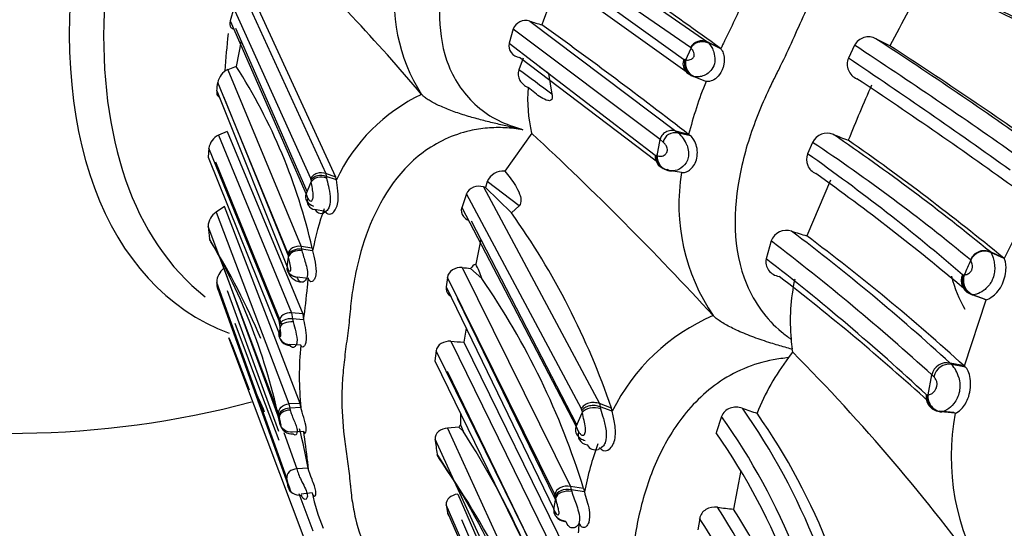
# Model space of a CAD drawing. Units: millimetres. Extents: x 0 to 1487, y 0 to 3620.
# Drawn here: x 1028 to 1054, y 185 to 198 of the extents above; entities that cross this region are included whole.
import ezdxf
from ezdxf import colors
from ezdxf.entities.mleader import LeaderData, LeaderLine
from ezdxf.math import Vec2, Vec3

# ---------------------------------------------------------------- set-up
doc = ezdxf.new("R2010")
doc.units = ezdxf.units.MM
doc.layers.add('DV7_Défaut', color=7, linetype='Continuous')
doc.layers.add('Défaut', color=7, linetype='Continuous')

# ---------------------------------------------------------------- blocks, each defined once
blk = doc.blocks.new('_DOT')
at = {"color": 0}
blk.add_line((0, 0), (-1, 0), dxfattribs=at)
at = {"color": 0, "const_width": 0.333}
blk.add_lwpolyline([(-0.1665, 0, 1), (0.1665, 0, 1)], format="xyb", close=True, dxfattribs=at)
blk = doc.blocks.new('SE6')
at = {"layer": 'DV7_Défaut', "color": 7, "linetype": 'Continuous'}
for p, q in [((1046.127, 197.689), (1042.333, 200.308)), ((1042.776, 200.472), (1046.588, 197.83)), ((1042.22, 200.06), (1045.944, 197.385)), ((1046.157, 196.946), (1042.397, 199.639)), ((1034.349, 199.022), (1036.48, 194.359)), ((1036.748, 194.263), (1034.551, 199.041)), ((1034.047, 198.733), (1033.949, 198.401)), ((1036.083, 194.231), (1034.048, 198.733)), ((1033.949, 198.402), (1035.957, 193.82)), ((1035.986, 193.888), (1034.101, 198.192)), ((1041.434, 198.182), (1041.327, 197.805)), ((1045.319, 195.257), (1041.434, 198.181)), ((1041.872, 198.388), (1045.739, 195.484)), ((1051.401, 197.737), (1051.029, 197.924)), ((1034.241, 197.871), (1034.109, 197.193)), ((1041.327, 197.804), (1045.192, 194.851)), ((1046.003, 197.367), (1046.141, 197.676)), ((1046.141, 197.676), (1046.127, 197.689)), ((1046.907, 197.678), (1046.588, 197.83)), ((1046.588, 197.83), (1046.606, 197.814)), ((1046.925, 197.661), (1046.606, 197.814)), ((1046.907, 197.677), (1046.925, 197.661)), ((1050.464, 197.752), (1050.303, 197.41)), ((1041.698, 197.411), (1041.586, 197.106)), ((1045.218, 194.684), (1041.604, 197.427)), ((1034.109, 197.193), (1033.887, 197.106)), ((1042.371, 197.005), (1042.14, 197.174)), ((1045.944, 197.385), (1045.976, 197.372)), ((1033.887, 197.106), (1035.827, 192.434)), ((1042.371, 197.005), (1042.461, 196.456)), ((1046.483, 196.815), (1046.157, 196.946)), ((1046.209, 196.925), (1046.157, 196.946)), ((1046.535, 196.794), (1046.209, 196.925)), ((1046.24, 196.918), (1046.209, 196.925)), ((1035.482, 192.24), (1033.625, 196.767)), ((1046.535, 196.794), (1046.483, 196.815)), ((1033.596, 196.546), (1035.454, 191.898)), ((1035.489, 192.203), (1033.784, 196.389)), ((1039.014, 196.453), (1039.015, 196.452)), ((1033.867, 195.472), (1033.643, 195.376)), ((1033.643, 195.376), (1035.573, 190.676)), ((1033.867, 195.472), (1035.869, 190.649)), ((1041.925, 195.424), (1041.213, 194.425)), ((1046.076, 195.394), (1045.74, 195.484)), ((1045.74, 195.484), (1045.805, 195.432)), ((1046.127, 195.355), (1045.805, 195.432)), ((1046.127, 195.355), (1046.076, 195.394)), ((1045.24, 194.831), (1045.319, 195.257)), ((1045.402, 195.191), (1045.319, 195.257)), ((1049.355, 195.185), (1049.223, 194.881)), ((1033.387, 195.031), (1033.365, 194.794)), ((1033.365, 194.794), (1035.226, 190.177)), ((1035.245, 190.47), (1033.387, 195.031)), ((1045.192, 194.851), (1045.216, 194.839)), ((1035.319, 190.37), (1033.576, 194.664)), ((1036.748, 194.263), (1036.48, 194.359)), ((1036.48, 194.359), (1036.492, 194.287)), ((1036.76, 194.192), (1036.492, 194.287)), ((1036.492, 194.287), (1036.5, 194.242)), ((1036.76, 194.192), (1036.748, 194.263)), ((1045.548, 194.444), (1045.507, 194.464)), ((1045.889, 194.39), (1045.548, 194.444)), ((1045.575, 194.435), (1045.548, 194.444)), ((1035.957, 193.82), (1036.096, 194.143)), ((1036.09, 194.188), (1036.083, 194.231)), ((1040.704, 193.991), (1040.649, 194.008)), ((1040.649, 194.008), (1043.715, 188.28)), ((1040.751, 194.148), (1040.704, 193.991)), ((1041.593, 193.51), (1040.751, 194.148)), ((1049.826, 194.186), (1049.199, 192.718)), ((1035.957, 193.82), (1036.003, 193.703)), ((1040.198, 193.821), (1040.075, 193.459)), ((1043.24, 188.145), (1040.198, 193.821)), ((1041.39, 193.324), (1040.704, 193.991)), ((1033.803, 193.489), (1033.578, 193.34)), ((1035.799, 188.285), (1033.803, 193.489)), ((1041.593, 193.51), (1041.389, 193.323)), ((1033.577, 193.34), (1035.504, 188.27)), ((1036.463, 193.357), (1036.191, 193.408)), ((1040.075, 193.46), (1043.1, 187.674)), ((1035.231, 188.014), (1033.367, 192.965)), ((1043.122, 187.723), (1040.336, 193.1)), ((1040.582, 192.625), (1040.445, 191.967)), ((1048.256, 192.579), (1048.125, 192.111)), ((1035.49, 192.194), (1035.482, 192.24)), ((1035.496, 192.155), (1035.49, 192.194)), ((1036.118, 192.392), (1035.827, 192.434)), ((1035.827, 192.434), (1035.84, 192.361)), ((1036.131, 192.318), (1035.84, 192.361)), ((1035.84, 192.361), (1035.849, 192.321)), ((1036.118, 192.392), (1036.131, 192.318)), ((1054.409, 192.128), (1054.056, 192.288)), ((1054.421, 192.114), (1054.068, 192.274)), ((1035.455, 191.892), (1035.496, 192.155)), ((1054.421, 192.114), (1054.409, 192.128)), ((1033.787, 191.857), (1035.244, 187.857)), ((1040.085, 191.874), (1042.949, 186.092)), ((1040.605, 191.586), (1040.31, 191.855)), ((1035.448, 186.309), (1033.598, 191.484)), ((1036.018, 191.591), (1035.724, 191.619)), ((1039.696, 191.616), (1039.662, 191.366)), ((1042.536, 185.88), (1039.696, 191.616)), ((1033.624, 191.303), (1035.473, 186.142)), ((1035.235, 187.545), (1033.881, 191.258)), ((1039.662, 191.366), (1042.51, 185.486)), ((1053.9, 191.038), (1053.538, 191.17)), ((1053.942, 191.026), (1053.579, 191.159)), ((1042.554, 185.742), (1039.964, 191.057)), ((1053.368, 189.274), (1053.942, 191.026)), ((1053.9, 191.038), (1053.942, 191.026)), ((1035.869, 190.649), (1035.573, 190.676)), ((1035.573, 190.676), (1035.597, 190.519)), ((1035.869, 190.649), (1035.894, 190.492)), ((1034.074, 190.405), (1034.782, 188.518)), ((1035.261, 190.372), (1035.245, 190.47)), ((1035.269, 190.299), (1035.261, 190.371)), ((1035.894, 190.492), (1035.597, 190.519)), ((1035.597, 190.519), (1035.615, 190.437)), ((1046.726, 190.606), (1046.727, 190.605)), ((1035.226, 190.177), (1035.239, 190.126)), ((1040.19, 190.277), (1040.13, 189.907)), ((1033.917, 190.019), (1034.013, 189.8)), ((1034.596, 188.213), (1033.918, 190.019)), ((1035.817, 189.822), (1035.522, 189.842)), ((1039.785, 189.928), (1042.648, 184.088)), ((1040.13, 189.907), (1043.003, 184.048)), ((1034.013, 189.8), (1034.456, 188.643)), ((1039.397, 189.676), (1039.368, 189.413)), ((1042.256, 183.863), (1039.397, 189.676)), ((1048.717, 189.494), (1048.829, 189.64)), ((1048.829, 189.64), (1048.81, 189.717)), ((1039.368, 189.413), (1042.237, 183.526)), ((1053.368, 189.274), (1052.991, 189.353)), ((1053.401, 189.245), (1053.033, 189.314)), ((1042.301, 183.775), (1039.698, 189.132)), ((1053.401, 189.245), (1053.368, 189.274)), ((1052.407, 188.513), (1052.509, 189.039)), ((1034.782, 188.518), (1035.235, 187.312)), ((1035.799, 188.285), (1035.504, 188.27)), ((1035.82, 188.174), (1035.799, 188.285)), ((1044.035, 188.162), (1043.715, 188.28)), ((1043.715, 188.28), (1043.735, 188.194)), ((1052.387, 188.512), (1052.407, 188.513)), ((1035.934, 184.653), (1034.596, 188.213)), ((1035.244, 187.948), (1035.231, 188.014)), ((1035.504, 188.27), (1035.525, 188.16)), ((1035.82, 188.174), (1035.525, 188.16)), ((1035.525, 188.16), (1035.538, 188.108)), ((1040.042, 188.031), (1040.042, 187.716)), ((1043.1, 187.674), (1043.263, 188.04)), ((1043.253, 188.094), (1043.24, 188.145)), ((1044.056, 188.076), (1043.735, 188.194)), ((1043.735, 188.194), (1043.749, 188.14)), ((1044.056, 188.076), (1044.035, 188.162)), ((1053.087, 188.044), (1052.704, 188.077)), ((1053.127, 188.031), (1052.743, 188.064)), ((1053.087, 188.044), (1053.127, 188.031)), ((1035.265, 187.765), (1035.273, 187.732)), ((1046.948, 187.94), (1046.808, 187.504)), ((1035.368, 187.517), (1035.718, 186.557)), ((1035.898, 187.544), (1035.601, 187.523)), ((1039.994, 187.654), (1039.701, 187.63)), ((1039.701, 187.63), (1042.571, 181.338)), ((1040.116, 187.548), (1039.994, 187.654)), ((1040.042, 187.716), (1040.116, 187.548)), ((1043.1, 187.674), (1043.167, 187.532)), ((1042.245, 181.054), (1039.371, 187.344)), ((1036.013, 186.572), (1035.718, 186.557)), ((1047.454, 186.508), (1047.261, 185.488)), ((1035.486, 186.075), (1035.448, 186.309)), ((1035.473, 186.142), (1035.48, 186.105)), ((1035.48, 186.105), (1035.486, 186.075)), ((1043.297, 186.034), (1042.949, 186.092)), ((1042.949, 186.092), (1042.97, 186.004)), ((1043.319, 185.946), (1042.97, 186.004)), ((1042.97, 186.004), (1042.984, 185.956)), ((1043.297, 186.034), (1043.319, 185.946)), ((1035.763, 185.905), (1036.133, 184.921)), ((1036.119, 185.923), (1035.827, 185.89)), ((1039.969, 185.89), (1042.827, 179.373)), ((1042.512, 185.478), (1042.56, 185.778)), ((1042.549, 185.826), (1042.536, 185.88)), ((1042.503, 179.098), (1039.665, 185.606)), ((1039.665, 185.606), (1039.695, 185.404)), ((1039.695, 185.404), (1042.525, 178.912)), ((1042.177, 180.414), (1040.076, 185.209)), ((1046.368, 185.247), (1046.318, 184.945))]:
    blk.add_line(p, q, dxfattribs=at)
for centre, radius, start, end in [((1028.129, 212.494), 25, 173.2837, 284.7935), ((996.292, 160.246), 56.001, 40.2808, 45.9361), ((955.886, 71.758), 155.372, 54.13865, 55.85478), ((1119.316, 333.986), 149.653, 243.24537, 245.24213), ((1114.29, 322.53), 137.61, 243.12639, 245.27875), ((1042.811, 198.904), 4.519, 169.6531, 212.8577), ((1069.57, 188.593), 20.34, 147.3822, 153.2976), ((1112.862, 318.224), 133.165, 243.01516, 245.22589), ((1051.892, 194.878), 10.28, 154.9432, 160.5958), ((1025.565, 208.677), 24.031, 333.2486, 336.246), ((1041.76, 198.057), 0.349, 71.2357, 159.1658), ((1045.564, 210.415), 12.581, 252.9333, 254.4668), ((965.337, 91.351), 131.695, 52.18813, 54.29562), ((1050.832, 197.559), 0.415, 61.6184, 152.3571), ((973.946, 79.846), 141.012, 54.76191, 56.8631), ((1088.43, 177.046), 46.343, 153.3115, 153.5867), ((960.039, 60.1), 164.696, 54.88377, 56.6986), ((983.995, 93.495), 124.133, 54.73931, 57.11172), ((1050.682, 197.25), 0.412, 157.0406, 248.1282), ((951.678, 50.335), 177.082, 54.47235, 56.1551), ((1021.404, 189.056), 15.088, 12.7745, 32.6376), ((1046.271, 197.272), 0.345, 160.9136, 250.8451), ((1046.334, 197.274), 0.371, 164.6381, 250.2279), ((1045.765, 196.261), 1.132, 77.8775, 79.2298), ((1046.365, 197.272), 0.375, 165.2193, 250.4826), ((1034.081, 196.686), 0.464, 114.7485, 169.9365), ((884.53, -15.39), 264.237, 53.29554, 53.53188), ((973.821, 81.578), 138.477, 54.22648, 56.36236), ((1020.747, 198.35), 12.975, 352.0077, 352.9909), ((1045.669, 196.323), 3.851, 175.328, 193.4974), ((1056.284, 192.82), 10.527, 157.8261, 165.8465), ((1102.411, 174.148), 56.22, 156.3512, 157.9623), ((1041.046, 192.173), 4.738, 115.4035, 154.782), ((1033.851, 194.954), 0.471, 116.2946, 170.5712), ((984.841, 133.736), 84.047, 42.58155, 47.21978), ((1045.255, 194.805), 0.835, 21.1474, 48.7594), ((1049.739, 195.003), 0.424, 67.2513, 154.686), ((1016.02, 145.764), 60.094, 50.73149, 55.67794), ((1061.216, 224.202), 30.95, 248.5593, 249.3418), ((1021.077, 152.833), 50.925, 50.4158, 56.2689), ((1011.515, 139.781), 67.676, 50.66891, 55.03637), ((1045.551, 194.822), 0.36, 175.4231, 262.9954), ((1044.917, 193.883), 1.002, 71.15, 72.6172), ((1049.587, 194.729), 0.394, 157.4024, 248.4355), ((1018.913, 151.82), 52.659, 49.2053, 54.858), ((1045.598, 194.901), 0.449, 227.9125, 244.6526), ((1041.171, 193.972), 0.455, 84.698, 157.2613), ((1045.671, 194.983), 0.556, 251.3412, 267.2385), ((1051.037, 193.546), 5.218, 170.6819, 214.3033), ((1010.891, 140.681), 66.09, 50.02243, 54.31606), ((1046.573, 195.501), 10.565, 187.136, 187.3824), ((1033.836, 192.947), 0.47, 123.38, 177.7852), ((1043.851, 190.809), 7.866, 160.5173, 168.9372), ((1036.356, 193.489), 0.184, 205.8629, 289.9126), ((1024.937, 181.631), 20.184, 18.8789, 35.4007), ((1042.819, 193.888), 9.497, 185.5745, 187.5707), ((1048.66, 192.428), 0.431, 70.9974, 159.4659), ((1013.65, 146.272), 58.341, 47.59763, 52.95085), ((1054.197, 210.105), 18.093, 252.6474, 253.9624), ((1014.412, 146.335), 57.977, 47.78407, 53.12998), ((1019.275, 184.449), 16.331, 11.715, 30.091), ((1033.53, 192.649), 0.127, 185.3627, 225.6564), ((1017.292, 182.627), 18.959, 22.8737, 31.5867), ((1010.099, 142.415), 63.027, 47.7095, 52.74104), ((1075.169, 182.147), 23.018, 153.1635, 154.3404), ((1053.895, 191.92), 0.402, 66.3685, 156.5449), ((1053.907, 191.9), 0.407, 66.6611, 155.6064), ((1054.017, 192.243), 0.0601, 31.3842, 48.8929), ((1040.645, 191.59), 0.427, 118.0279, 141.6194), ((1038.689, 191.003), 2.003, 16.9229, 28.759), ((1009.581, 142.389), 62.912, 47.15766, 52.21737), ((1070.14, 184.542), 18.23, 155.6159, 156.9488), ((1053.498, 192.047), 0.0438, 28.4206, 47.765), ((1034.058, 191.485), 0.461, 126.1329, 180.1403), ((1035.878, 191.921), 0.432, 195.8722, 261.634), ((1044.298, 241.437), 49.742, 265.141, 265.4015), ((1053.673, 191.533), 0.387, 156.7295, 249.5672), ((1053.337, 191.708), 0.0292, 228.1824, 282.8793), ((1053.721, 191.537), 0.404, 159.354, 249.3771), ((1028.281, 190.634), 5.384, 7.137, 9.0807), ((1023.007, 192.659), 13.052, 354.3206, 355.3524), ((1023.968, 180.09), 20.223, 17.0939, 34.6437), ((1010.174, 141.848), 62.816, 47.73934, 52.43556), ((1054.202, 190.45), 5.438, 168.0882, 184.9214), ((1008.125, 194.144), 28.008, 352.5074, 354.3103), ((1053.571, 191.207), 0.0494, 228.5357, 280.0014), ((1048.822, 185.721), 5.316, 113.217, 153.7002), ((1033.284, 189.468), 2.062, 17.9288, 18.6146), ((1054.02, 188.033), 18.887, 173.1075, 173.7073), ((1042.762, 236.842), 47.009, 266.3695, 266.7901), ((1132.305, 198.284), 83.933, 185.67572, 185.85805), ((1043.941, 189.013), 8.163, 174.3116, 185.8978), ((1011.695, 152.833), 52.284, 36.1341, 44.7466), ((1053.475, 185.838), 6.001, 142.4518, 158.6396), ((1052.908, 188.953), 0.408, 78.2561, 167.8362), ((1052.968, 188.905), 0.415, 81.0781, 168.3806), ((1053.435, 189.78), 0.616, 223.9111, 229.1797), ((1052.409, 188.754), 0.838, 14.9243, 41.9656), ((1053.022, 189.517), 0.701, 222.9595, 228.9857), ((1027.337, 185.105), 8.08, 21.397, 26.2326), ((1052.735, 188.456), 0.38, 170.5922, 265.2653), ((1052.378, 188.535), 0.0247, 224.0343, 286.3437), ((1052.78, 188.461), 0.399, 172.783, 264.626), ((1054.495, 190.299), 11.456, 191.096, 191.3709), ((1033.413, 178.209), 17.244, 7.8382, 35.2406), ((1079.515, 279.445), 96.738, 250.67157, 250.91645), ((1033.593, 178.06), 17.424, 7.8479, 34.8779), ((1052.734, 188.105), 0.0419, 240.4311, 281.6032), ((1052.755, 188.197), 0.133, 264.8614, 277.2518), ((1059.212, 186.883), 6.192, 169.3185, 211.3362), ((1026.364, 186.306), 9.03, 10.2641, 10.4807), ((1052.15, 189.924), 17.019, 186.7782, 187.3985), ((1032.977, 177.993), 17.149, 7.9252, 35.4498), ((1035.579, 187.793), 0.312, 191.1921, 277.2593), ((1018.786, 183.354), 17.525, 10.5795, 14.0799), ((1020.053, 185.186), 16.019, 5.6324, 8.4635), ((1040.28, 187.484), 0.332, 135.7048, 149.2709), ((1020.206, 174.796), 23.644, 16.0835, 32.6369), ((1032.655, 177.631), 17.256, 7.138, 34.899), ((1049.6, 188.454), 10.289, 186.1969, 188.4519), ((1051.761, 184.262), 8.608, 159.9393, 168.7174), ((1043.618, 187.317), 0.26, 209.2801, 284.6684), ((1046.946, 187.76), 10.997, 185.2273, 186.2537), ((1021.371, 174.814), 21.747, 15.8833, 33.8952), ((1039.616, 186.973), 0.196, 188.9927, 219.4875), ((1018.543, 172.216), 25.531, 20.5109, 34.9669), ((1041.208, 187.006), 5.203, 192.0082, 202.8657), ((1068.063, 191.412), 26.118, 192.3507, 192.4561), ((1032.208, 175.961), 17.485, 6.0117, 33.215), ((1056.514, 264.968), 80.016, 263.05352, 263.35974), ((1032.399, 175.907), 17.683, 5.9724, 32.81), ((1031.758, 175.663), 17.472, 6.0226, 33.2641), ((1034.347, 185.757), 8.86, 354.1912, 355.9316)]:
    blk.add_arc(centre, radius, start, end, dxfattribs=at)
for centre, major_axis, ratio, start_param, end_param in [((1041.388, 204.84), (8.268, 14.321), 0.57735, 0, 3.234459), ((1041.918, 204.533), (-8, -13.856), 0.57735, 3.203199, 6.200857), ((1045.1, 202.696), (-8, -13.856), 0.57735, -0.925939, -0.854289), ((1046.451, 197.541), (0.319, -0.16), 0.896136, 1.589826, 3.181565), ((1045.731, 195.123), (0.329, -0.07), 0.944909, 1.547443, 3.150903), ((1045.562, 194.773), (0.292, -0.214), 0.88021, 3.637011, 5.243675), ((1045.586, 194.765), (0.293, -0.211), 0.880989, 3.627335, 5.245933), ((1036.373, 194.054), (0.3, -0.019), 0.708385, 1.177451, 2.796073), ((1036.277, 193.643), (0.285, 0.062), 0.816025, 2.632192, 4.235341), ((1035.778, 192.202), (0.298, -0.01), 0.790092, 1.430554, 3.025199), ((1035.786, 192.156), (-0.299, 0.009), 0.696839, 4.551196, 6.145366), ((1035.792, 192.117), (-0.299, 0.01), 0.697207, 4.543989, 6.147596), ((1035.753, 191.854), (0.3, -0.026), 0.767359, 3.086356, 4.678533), ((1053.729, 191.536), (-0.06, 0.395), 0.970849, 1.055493, 2.66475), ((1057.474, 195.552), (-3.25, -5.629), 0.57735, 5.751748, 5.969191), ((1035.542, 190.445), (-0.298, 0.006), 0.780342, 4.622832, 6.199937), ((1035.558, 190.346), (-0.3, 0.005), 0.584377, 4.589479, 6.16484), ((1035.566, 190.273), (0.3, -0.006), 0.556705, 1.42064, 3.023686), ((1035.536, 190.103), (0.297, -0.031), 0.87488, 3.169657, 4.754666), ((1035.544, 190.079), (0.296, -0.039), 0.886375, 3.199722, 4.796039), ((1052.796, 188.464), (0.075, -0.393), 0.978831, 4.404103, 6.028819), ((1035.541, 187.967), (0.298, 0.008), 0.648798, 1.607688, 3.192444), ((1035.548, 187.933), (0.298, 0.012), 0.589197, 1.580567, 3.176883), ((1043.596, 187.929), (0.359, -0.036), 0.67048, 1.195819, 2.814442), ((1043.493, 187.456), (0.342, 0.04), 0.794557, 2.717607, 4.320756), ((1035.782, 186.102), (0.299, -0.025), 0.811386, 3.356732, 4.960314), ((1042.89, 185.828), (0.357, -0.033), 0.752803, 1.475212, 3.069857), ((1042.903, 185.773), (-0.358, 0.025), 0.660387, 4.570384, 6.164555), ((1042.914, 185.726), (-0.359, 0.025), 0.660684, 4.563094, 6.1667), ((1042.867, 185.433), (0.357, -0.031), 0.732985, 3.083059, 4.675237)]:
    blk.add_ellipse(centre, major_axis=major_axis, ratio=ratio, start_param=start_param, end_param=end_param, dxfattribs=at)
for points, knots in [([(1049.609, 209.238), (1049.494, 209.343), (1049.268, 209.55), (1048.882, 209.793), (1048.204, 210.093), (1047.147, 210.172), (1045.914, 209.681), (1044.864, 208.887), (1044.116, 208.075), (1043.649, 207.46), (1043.428, 207.143), (1043.305, 206.959), (1043.12, 206.684), (1042.831, 206.278), (1042.313, 205.56), (1041.823, 204.817), (1041.406, 204.034), (1041.121, 203.432), (1040.848, 202.825), (1040.639, 202.372), (1040.489, 202.075), (1040.39, 201.878), (1040.222, 201.53), (1039.919, 200.823), (1039.463, 199.374), (1039.393, 197.524), (1040.285, 196.24), (1041.034, 195.737), (1041.468, 195.593), (1041.689, 195.52)], [0, 0, 0, 0, 0.022122, 0.043761, 0.06537, 0.12904, 0.191653, 0.253833, 0.315863, 0.346752, 0.362199, 0.369928, 0.377657, 0.408563, 0.439487, 0.501161, 0.531989, 0.56292, 0.593866, 0.624801, 0.632536, 0.640272, 0.655744, 0.686641, 0.748009, 0.871172, 0.934796, 0.966889, 1, 1, 1, 1]), ([(1058.017, 205.821), (1057.897, 205.875), (1057.298, 206.142), (1056.097, 206.248), (1054.647, 205.711), (1053.425, 204.811), (1052.563, 203.886), (1052.027, 203.183), (1051.774, 202.821), (1051.634, 202.611), (1051.423, 202.297), (1051.091, 201.833), (1050.644, 201.218), (1050.213, 200.591), (1049.815, 199.943), (1049.458, 199.271), (1049.134, 198.582), (1048.825, 197.887), (1048.587, 197.369), (1048.416, 197.03), (1048.302, 196.804), (1048.11, 196.406), (1047.765, 195.597), (1047.249, 193.928), (1047.219, 191.788), (1048.193, 190.419), (1048.699, 190.046), (1048.783, 189.983)], [0, 0, 0, 0, 0.018254, 0.090592, 0.160604, 0.229577, 0.298193, 0.332342, 0.349417, 0.357961, 0.366505, 0.400671, 0.434862, 0.469012, 0.503068, 0.537148, 0.571345, 0.605559, 0.639757, 0.648308, 0.65686, 0.673963, 0.708118, 0.776001, 0.913138, 0.985447, 1, 1, 1, 1]), ([(1033.949, 198.402), (1033.929, 198.329), (1033.937, 198.263), (1033.985, 198.203), (1034.011, 198.191), (1034.04, 198.187)], [0, 0, 0, 0, 0.621745, 0.621745, 1, 1, 1, 1]), ([(1041.327, 197.804), (1041.305, 197.718), (1041.328, 197.626), (1041.433, 197.489), (1041.515, 197.442), (1041.604, 197.427)], [0, 0, 0, 0, 0.5, 0.5, 1, 1, 1, 1]), ([(1046.003, 197.367), (1046.03, 197.363), (1046.071, 197.357), (1046.144, 197.379), (1046.196, 197.408), (1046.22, 197.459), (1046.224, 197.493), (1046.219, 197.544), (1046.188, 197.618), (1046.16, 197.653), (1046.141, 197.676)], [0, 0, 0, 0, 0.253385, 0.378611, 0.496244, 0.523999, 0.553337, 0.615075, 0.743472, 1, 1, 1, 1]), ([(1046.141, 197.676), (1046.155, 197.713), (1046.18, 197.746), (1046.246, 197.803), (1046.288, 197.825), (1046.379, 197.852), (1046.429, 197.856), (1046.523, 197.846), (1046.568, 197.832), (1046.606, 197.814)], [0, 0, 0, 0, 0.25, 0.25, 0.5, 0.5, 0.75, 0.75, 1, 1, 1, 1]), ([(1046.606, 197.814), (1046.629, 197.786), (1046.669, 197.738), (1046.734, 197.601), (1046.778, 197.427), (1046.759, 197.204), (1046.631, 197.03), (1046.481, 196.944), (1046.34, 196.91), (1046.275, 196.915), (1046.24, 196.918)], [0, 0, 0, 0, 0.149593, 0.262124, 0.389039, 0.504632, 0.617954, 0.740273, 0.861228, 1, 1, 1, 1]), ([(1046.925, 197.661), (1046.943, 197.637), (1046.977, 197.592), (1047.019, 197.449), (1047.02, 197.295), (1046.995, 197.186), (1046.975, 197.127), (1046.931, 197.025), (1046.825, 196.876), (1046.648, 196.789), (1046.575, 196.792), (1046.535, 196.794)], [0, 0, 0, 0, 0.13729, 0.262396, 0.384367, 0.442828, 0.471681, 0.500411, 0.651602, 0.809852, 1, 1, 1, 1]), ([(1041.586, 197.106), (1041.553, 197.012), (1041.567, 196.908), (1041.661, 196.741), (1041.741, 196.675), (1041.831, 196.637)], [0, 0, 0, 0, 0.5, 0.5, 1, 1, 1, 1]), ([(1042.461, 196.456), (1042.468, 196.424), (1042.473, 196.386), (1042.462, 196.322), (1042.448, 196.307), (1042.408, 196.281), (1042.379, 196.285), (1042.292, 196.305), (1042.235, 196.336), (1042.063, 196.442), (1041.947, 196.535), (1041.831, 196.637)], [0, 0, 0, 0, 0.0625, 0.0625, 0.125, 0.125, 0.25, 0.25, 0.5, 0.5, 1, 1, 1, 1]), ([(1033.596, 196.546), (1033.586, 196.477), (1033.605, 196.422), (1033.647, 196.391), (1033.653, 196.388), (1033.659, 196.385)], [0, 0, 0, 0, 0.871182, 0.871182, 1, 1, 1, 1]), ([(1041.689, 195.52), (1041.674, 195.523), (1041.645, 195.53), (1041.586, 195.543), (1041.482, 195.566), (1041.275, 195.612), (1040.977, 195.681), (1040.615, 195.769), (1040.246, 195.873), (1039.879, 195.99), (1039.591, 196.103), (1039.393, 196.196), (1039.266, 196.263), (1039.159, 196.329), (1039.072, 196.393), (1039.033, 196.433), (1039.015, 196.452)], [0, 0, 0, 0, 0.015016, 0.030049, 0.060159, 0.120525, 0.241634, 0.363855, 0.486622, 0.615772, 0.739431, 0.796024, 0.850573, 0.902851, 0.952681, 1, 1, 1, 1]), ([(1041.689, 195.52), (1041.533, 195.541), (1041.224, 195.583), (1040.753, 195.572), (1039.989, 195.459), (1038.583, 194.792), (1037.666, 193.252), (1037.293, 191.916), (1037.18, 191.239), (1037.136, 190.855), (1037.102, 190.472), (1037.041, 189.999), (1036.968, 189.44), (1036.914, 188.888), (1036.89, 188.16), (1036.954, 187.446), (1037.054, 186.752), (1037.105, 186.367), (1037.129, 186.113), (1037.145, 185.945), (1037.181, 185.652), (1037.289, 185.08), (1037.659, 183.991), (1038.592, 182.848), (1039.975, 182.465), (1040.562, 182.446), (1040.696, 182.449)], [0, 0, 0, 0, 0.023333, 0.046107, 0.068794, 0.135891, 0.265738, 0.330905, 0.363436, 0.379698, 0.395969, 0.428506, 0.461058, 0.493543, 0.525889, 0.590545, 0.622985, 0.655436, 0.663549, 0.671662, 0.687885, 0.720314, 0.784473, 0.913695, 0.980381, 1, 1, 1, 1]), ([(1045.74, 195.484), (1045.698, 195.495), (1045.652, 195.5), (1045.559, 195.492), (1045.511, 195.479), (1045.429, 195.434), (1045.394, 195.403), (1045.343, 195.333), (1045.327, 195.295), (1045.319, 195.257)], [0, 0, 0, 0, 0.25, 0.25, 0.5, 0.5, 0.75, 0.75, 1, 1, 1, 1]), ([(1045.889, 194.39), (1045.93, 194.379), (1046.001, 194.389), (1046.146, 194.479), (1046.223, 194.565), (1046.31, 194.794), (1046.319, 194.941), (1046.256, 195.205), (1046.184, 195.313), (1046.127, 195.355)], [0, 0, 0, 0, 0.25, 0.25, 0.5, 0.5, 0.75, 0.75, 1, 1, 1, 1]), ([(1045.24, 194.831), (1045.274, 194.823), (1045.332, 194.808), (1045.434, 194.842), (1045.498, 194.907), (1045.511, 194.954), (1045.515, 194.974), (1045.517, 195.012), (1045.498, 195.083), (1045.453, 195.143), (1045.419, 195.175), (1045.402, 195.191)], [0, 0, 0, 0, 0.285453, 0.501208, 0.616026, 0.630021, 0.644115, 0.673073, 0.735039, 0.868016, 1, 1, 1, 1]), ([(1046.033, 195.106), (1046.05, 195.049), (1046.081, 194.946), (1046.07, 194.721), (1045.918, 194.505), (1045.713, 194.421), (1045.62, 194.43), (1045.575, 194.435)], [0, 0, 0, 0, 0.136259, 0.24638, 0.47901, 0.744328, 1, 1, 1, 1]), ([(1036.48, 194.359), (1036.415, 194.382), (1036.325, 194.388), (1036.208, 194.35), (1036.172, 194.33), (1036.117, 194.284), (1036.096, 194.257), (1036.083, 194.231)], [0, 0, 0, 0, 0.5, 0.5, 0.75, 0.75, 1, 1, 1, 1]), ([(1036.492, 194.287), (1036.426, 194.312), (1036.336, 194.321), (1036.217, 194.291), (1036.181, 194.275), (1036.125, 194.235), (1036.104, 194.211), (1036.09, 194.188)], [0, 0, 0, 0, 0.5, 0.5, 0.75, 0.75, 1, 1, 1, 1]), ([(1041.213, 194.425), (1041.314, 194.311), (1041.41, 194.188), (1041.536, 193.978), (1041.575, 193.904), (1041.622, 193.775), (1041.636, 193.728), (1041.647, 193.619), (1041.629, 193.539), (1041.593, 193.51)], [0, 0, 0, 0, 0.5, 0.5, 0.75, 0.75, 0.875, 0.875, 1, 1, 1, 1]), ([(1036.003, 193.703), (1036.015, 193.686), (1036.039, 193.651), (1036.082, 193.623), (1036.122, 193.647), (1036.148, 193.713), (1036.146, 193.835), (1036.122, 193.991), (1036.105, 194.088), (1036.096, 194.143)], [0, 0, 0, 0, 0.130144, 0.260624, 0.322335, 0.381102, 0.50009, 0.717316, 1, 1, 1, 1]), ([(1036.5, 194.242), (1036.515, 194.174), (1036.545, 194.036), (1036.606, 193.765), (1036.598, 193.516), (1036.513, 193.369), (1036.453, 193.335), (1036.419, 193.316)], [0, 0, 0, 0, 0.252198, 0.512083, 0.751536, 0.856804, 1, 1, 1, 1]), ([(1036.463, 193.357), (1036.496, 193.291), (1036.571, 193.267), (1036.708, 193.349), (1036.764, 193.443), (1036.815, 193.661), (1036.812, 193.787), (1036.788, 194.01), (1036.768, 194.112), (1036.76, 194.192)], [0, 0, 0, 0, 0.25, 0.25, 0.5, 0.5, 0.75, 0.75, 1, 1, 1, 1]), ([(1040.649, 194.008), (1040.563, 194.034), (1040.467, 194.032), (1040.298, 193.965), (1040.228, 193.901), (1040.198, 193.821)], [0, 0, 0, 0, 0.5, 0.5, 1, 1, 1, 1]), ([(1035.957, 193.82), (1035.935, 193.764), (1035.937, 193.691), (1036.014, 193.566), (1036.086, 193.522), (1036.155, 193.503)], [0, 0, 0, 0, 0.5, 0.5, 1, 1, 1, 1]), ([(1040.075, 193.46), (1040.05, 193.38), (1040.069, 193.293), (1040.151, 193.186), (1040.195, 193.152), (1040.245, 193.129)], [0, 0, 0, 0, 0.609744, 0.609744, 1, 1, 1, 1]), ([(1035.849, 192.321), (1035.862, 192.27), (1035.886, 192.176), (1035.943, 192.004), (1035.995, 191.82), (1036.003, 191.627), (1035.928, 191.503), (1035.838, 191.478), (1035.761, 191.518), (1035.738, 191.582), (1035.723, 191.625)], [0, 0, 0, 0, 0.139598, 0.25674, 0.380705, 0.498586, 0.617332, 0.743397, 0.85101, 1, 1, 1, 1]), ([(1036.131, 192.318), (1036.155, 192.226), (1036.2, 192.055), (1036.232, 191.777), (1036.213, 191.662), (1036.202, 191.617), (1036.175, 191.55), (1036.119, 191.494), (1036.05, 191.506), (1036.029, 191.562), (1036.016, 191.601)], [0, 0, 0, 0, 0.267358, 0.49585, 0.526033, 0.556231, 0.616878, 0.740283, 0.864014, 1, 1, 1, 1]), ([(1054.068, 192.274), (1054.068, 192.274), (1054.068, 192.274), (1054.068, 192.274), (1054.082, 192.253), (1054.101, 192.216), (1054.119, 192.163), (1054.132, 192.126), (1054.145, 192.08), (1054.155, 192.025), (1054.163, 191.98), (1054.17, 191.928), (1054.17, 191.872), (1054.171, 191.822), (1054.167, 191.768), (1054.158, 191.715), (1054.148, 191.659), (1054.131, 191.602), (1054.107, 191.549), (1054.092, 191.516), (1054.075, 191.485), (1054.055, 191.456), (1054.026, 191.411), (1053.992, 191.372), (1053.958, 191.339), (1053.929, 191.311), (1053.899, 191.286), (1053.871, 191.266), (1053.81, 191.223), (1053.752, 191.195), (1053.705, 191.179), (1053.7, 191.177), (1053.695, 191.176), (1053.69, 191.174), (1053.661, 191.165), (1053.636, 191.16), (1053.616, 191.159), (1053.613, 191.158), (1053.61, 191.158), (1053.606, 191.158)], [0, 0, 0, 0, 0.00003, 0.00003, 0.00003, 0.155603, 0.155603, 0.155603, 0.264117, 0.264117, 0.264117, 0.353405, 0.353405, 0.353405, 0.434667, 0.434667, 0.434667, 0.520871, 0.520871, 0.520871, 0.574802, 0.574802, 0.574802, 0.656853, 0.656853, 0.656853, 0.725889, 0.725889, 0.725889, 0.874053, 0.874053, 0.874053, 0.890155, 0.890155, 0.890155, 0.984071, 0.984071, 0.984071, 1, 1, 1, 1]), ([(1035.455, 191.893), (1035.466, 191.858), (1035.483, 191.807), (1035.52, 191.776), (1035.54, 191.782), (1035.549, 191.795), (1035.552, 191.808), (1035.556, 191.847), (1035.543, 191.924), (1035.519, 192.037), (1035.505, 192.108), (1035.496, 192.155)], [0, 0, 0, 0, 0.253648, 0.381161, 0.443432, 0.473642, 0.488468, 0.503287, 0.623584, 0.748062, 1, 1, 1, 1]), ([(1048.125, 192.111), (1048.098, 192.005), (1048.125, 191.891), (1048.257, 191.718), (1048.359, 191.659), (1048.47, 191.641)], [0, 0, 0, 0, 0.5, 0.5, 1, 1, 1, 1]), ([(1053.365, 191.68), (1053.368, 191.68), (1053.37, 191.68), (1053.372, 191.68), (1053.385, 191.681), (1053.4, 191.683), (1053.418, 191.689), (1053.441, 191.697), (1053.471, 191.71), (1053.504, 191.738), (1053.513, 191.746), (1053.523, 191.756), (1053.533, 191.767), (1053.541, 191.776), (1053.549, 191.787), (1053.557, 191.799), (1053.56, 191.804), (1053.563, 191.81), (1053.566, 191.816), (1053.569, 191.823), (1053.571, 191.831), (1053.574, 191.838), (1053.574, 191.84), (1053.574, 191.842), (1053.575, 191.843), (1053.578, 191.856), (1053.58, 191.868), (1053.581, 191.88), (1053.583, 191.897), (1053.583, 191.912), (1053.581, 191.926), (1053.579, 191.953), (1053.574, 191.975), (1053.569, 191.993), (1053.558, 192.028), (1053.547, 192.052), (1053.536, 192.068)], [0, 0, 0, 0, 0.028478, 0.028478, 0.028478, 0.182731, 0.182731, 0.182731, 0.390246, 0.390246, 0.390246, 0.448312, 0.448312, 0.448312, 0.494554, 0.494554, 0.494554, 0.514099, 0.514099, 0.514099, 0.53709, 0.53709, 0.53709, 0.54212, 0.54212, 0.54212, 0.58255, 0.58255, 0.58255, 0.643751, 0.643751, 0.643751, 0.767662, 0.767662, 0.767662, 1, 1, 1, 1]), ([(1053.942, 191.026), (1053.978, 191.031), (1054.046, 191.055), (1054.216, 191.194), (1054.308, 191.304), (1054.438, 191.581), (1054.47, 191.743), (1054.469, 191.997), (1054.442, 192.081), (1054.421, 192.114)], [0, 0, 0, 0, 0.25, 0.25, 0.5, 0.5, 0.75, 0.75, 1, 1, 1, 1]), ([(1035.455, 191.893), (1035.447, 191.834), (1035.467, 191.764), (1035.573, 191.657), (1035.653, 191.626), (1035.723, 191.625)], [0, 0, 0, 0, 0.5, 0.5, 1, 1, 1, 1]), ([(1040.085, 191.874), (1039.996, 191.881), (1039.905, 191.861), (1039.757, 191.768), (1039.705, 191.695), (1039.696, 191.616)], [0, 0, 0, 0, 0.5, 0.5, 1, 1, 1, 1]), ([(1053.343, 191.679), (1053.345, 191.679), (1053.347, 191.679), (1053.348, 191.679), (1053.354, 191.679), (1053.359, 191.679), (1053.365, 191.68)], [0, 0, 0, 0, 0.221337, 0.221337, 0.221337, 1, 1, 1, 1]), ([(1039.662, 191.366), (1039.651, 191.289), (1039.681, 191.212), (1039.75, 191.144), (1039.764, 191.133), (1039.778, 191.123)], [0, 0, 0, 0, 0.823313, 0.823313, 1, 1, 1, 1]), ([(1053.606, 191.158), (1053.597, 191.157), (1053.588, 191.158), (1053.579, 191.159), (1053.579, 191.159), (1053.579, 191.159), (1053.579, 191.159)], [0, 0, 0, 0, 0.999399, 0.999399, 0.999399, 1, 1, 1, 1]), ([(1035.615, 190.437), (1035.638, 190.354), (1035.682, 190.194), (1035.739, 189.925), (1035.685, 189.797), (1035.628, 189.759), (1035.571, 189.764), (1035.548, 189.797), (1035.534, 189.815)], [0, 0, 0, 0, 0.255587, 0.493292, 0.613718, 0.739562, 0.853793, 1, 1, 1, 1]), ([(1035.894, 190.492), (1035.911, 190.405), (1035.944, 190.242), (1035.966, 190.014), (1035.954, 189.918), (1035.947, 189.882), (1035.929, 189.826), (1035.893, 189.776), (1035.845, 189.77), (1035.827, 189.805), (1035.817, 189.822)], [0, 0, 0, 0, 0.262714, 0.495837, 0.525961, 0.556176, 0.617012, 0.740891, 0.865519, 1, 1, 1, 1]), ([(1048.81, 189.718), (1048.749, 189.734), (1048.625, 189.768), (1048.44, 189.822), (1048.161, 189.907), (1047.799, 190.028), (1047.45, 190.17), (1047.206, 190.286), (1047.048, 190.37), (1046.914, 190.452), (1046.804, 190.531), (1046.752, 190.581), (1046.727, 190.605)], [0, 0, 0, 0, 0.075676, 0.151831, 0.22901, 0.42041, 0.606026, 0.691628, 0.774366, 0.853667, 0.928998, 1, 1, 1, 1]), ([(1035.246, 190.103), (1035.253, 190.088), (1035.263, 190.065), (1035.28, 190.055), (1035.288, 190.061), (1035.292, 190.069), (1035.293, 190.075), (1035.294, 190.079), (1035.296, 190.119), (1035.281, 190.207), (1035.273, 190.268), (1035.269, 190.299)], [0, 0, 0, 0, 0.255641, 0.3826, 0.444812, 0.475414, 0.490307, 0.497713, 0.505219, 0.747798, 1, 1, 1, 1]), ([(1039.785, 189.928), (1039.696, 189.933), (1039.605, 189.913), (1039.458, 189.822), (1039.406, 189.752), (1039.397, 189.676)], [0, 0, 0, 0, 0.5, 0.5, 1, 1, 1, 1]), ([(1048.718, 189.495), (1048.582, 189.478), (1047.91, 189.397), (1046.775, 188.901), (1045.734, 187.787), (1045.079, 186.518), (1044.764, 185.417), (1044.635, 184.646), (1044.583, 184.207), (1044.544, 183.769), (1044.473, 183.229), (1044.388, 182.592), (1044.324, 181.961), (1044.304, 181.337), (1044.333, 180.722), (1044.402, 180.115), (1044.489, 179.518), (1044.548, 179.078), (1044.575, 178.788), (1044.593, 178.595), (1044.635, 178.261), (1044.759, 177.606), (1045.192, 176.35), (1046.115, 175.258), (1047.139, 174.824), (1047.297, 174.768)], [0, 0, 0, 0, 0.01964, 0.097096, 0.172004, 0.245475, 0.318722, 0.355265, 0.373532, 0.391809, 0.428358, 0.464928, 0.501422, 0.537755, 0.574046, 0.610413, 0.646856, 0.683309, 0.692422, 0.701535, 0.719757, 0.756185, 0.828299, 0.974505, 1, 1, 1, 1]), ([(1053.127, 188.031), (1053.158, 188.036), (1053.222, 188.069), (1053.357, 188.208), (1053.436, 188.327), (1053.53, 188.614), (1053.547, 188.791), (1053.503, 189.094), (1053.445, 189.208), (1053.401, 189.245)], [0, 0, 0, 0, 0.25, 0.25, 0.5, 0.5, 0.75, 0.75, 1, 1, 1, 1]), ([(1052.407, 188.513), (1052.429, 188.513), (1052.46, 188.519), (1052.498, 188.54), (1052.52, 188.553), (1052.546, 188.573), (1052.572, 188.603), (1052.587, 188.622), (1052.604, 188.645), (1052.618, 188.673), (1052.624, 188.686), (1052.631, 188.701), (1052.635, 188.717), (1052.639, 188.73), (1052.642, 188.745), (1052.644, 188.76), (1052.646, 188.774), (1052.647, 188.787), (1052.647, 188.8), (1052.647, 188.814), (1052.645, 188.828), (1052.643, 188.839), (1052.64, 188.855), (1052.636, 188.868), (1052.631, 188.88), (1052.625, 188.894), (1052.619, 188.908), (1052.613, 188.919), (1052.596, 188.951), (1052.578, 188.974), (1052.562, 188.988)], [0, 0, 0, 0, 0.292274, 0.292274, 0.292274, 0.465878, 0.465878, 0.465878, 0.57171, 0.57171, 0.57171, 0.618605, 0.618605, 0.618605, 0.658441, 0.658441, 0.658441, 0.693351, 0.693351, 0.693351, 0.730077, 0.730077, 0.730077, 0.778355, 0.778355, 0.778355, 0.838573, 0.838573, 0.838573, 1, 1, 1, 1]), ([(1053.219, 188.97), (1053.253, 188.854), (1053.26, 188.718), (1053.212, 188.473), (1053.155, 188.366), (1053.033, 188.207), (1052.966, 188.151), (1052.851, 188.084), (1052.805, 188.069), (1052.772, 188.065)], [0, 0, 0, 0, 0.25, 0.25, 0.5, 0.5, 0.75, 0.75, 1, 1, 1, 1]), ([(1043.715, 188.28), (1043.675, 188.294), (1043.63, 188.304), (1043.533, 188.31), (1043.482, 188.304), (1043.389, 188.278), (1043.347, 188.257), (1043.28, 188.205), (1043.256, 188.175), (1043.24, 188.145)], [0, 0, 0, 0, 0.25, 0.25, 0.5, 0.5, 0.75, 0.75, 1, 1, 1, 1]), ([(1035.231, 188.014), (1035.225, 188.07), (1035.246, 188.136), (1035.353, 188.235), (1035.434, 188.264), (1035.504, 188.27)], [0, 0, 0, 0, 0.5, 0.5, 1, 1, 1, 1]), ([(1035.538, 188.108), (1035.55, 188.068), (1035.574, 187.99), (1035.629, 187.859), (1035.688, 187.724), (1035.741, 187.548), (1035.686, 187.416), (1035.642, 187.46), (1035.619, 187.483)], [0, 0, 0, 0, 0.135731, 0.260084, 0.386003, 0.506886, 0.74506, 1, 1, 1, 1]), ([(1035.898, 187.544), (1035.906, 187.507), (1035.926, 187.492), (1035.958, 187.527), (1035.968, 187.577), (1035.952, 187.723), (1035.925, 187.819), (1035.865, 188.008), (1035.834, 188.098), (1035.82, 188.174)], [0, 0, 0, 0, 0.25, 0.25, 0.5, 0.5, 0.75, 0.75, 1, 1, 1, 1]), ([(1043.167, 187.532), (1043.184, 187.511), (1043.216, 187.468), (1043.271, 187.432), (1043.321, 187.456), (1043.352, 187.532), (1043.344, 187.677), (1043.307, 187.859), (1043.279, 187.975), (1043.263, 188.04)], [0, 0, 0, 0, 0.133083, 0.26657, 0.327749, 0.38376, 0.499068, 0.715711, 1, 1, 1, 1]), ([(1043.735, 188.194), (1043.696, 188.209), (1043.65, 188.221), (1043.552, 188.23), (1043.501, 188.228), (1043.406, 188.208), (1043.363, 188.19), (1043.294, 188.146), (1043.269, 188.12), (1043.253, 188.094)], [0, 0, 0, 0, 0.25, 0.25, 0.5, 0.5, 0.75, 0.75, 1, 1, 1, 1]), ([(1043.749, 188.14), (1043.772, 188.059), (1043.818, 187.896), (1043.904, 187.582), (1043.901, 187.286), (1043.798, 187.12), (1043.726, 187.085), (1043.684, 187.065)], [0, 0, 0, 0, 0.258323, 0.520883, 0.753774, 0.856304, 1, 1, 1, 1]), ([(1043.715, 187.123), (1043.762, 187.042), (1043.857, 187.01), (1044.027, 187.096), (1044.094, 187.202), (1044.15, 187.451), (1044.143, 187.598), (1044.104, 187.86), (1044.073, 187.981), (1044.056, 188.076)], [0, 0, 0, 0, 0.25, 0.25, 0.5, 0.5, 0.75, 0.75, 1, 1, 1, 1]), ([(1047.496, 188.159), (1047.391, 188.196), (1047.273, 188.196), (1047.067, 188.118), (1046.982, 188.039), (1046.948, 187.94)], [0, 0, 0, 0, 0.5, 0.5, 1, 1, 1, 1]), ([(1035.273, 187.732), (1035.277, 187.719), (1035.284, 187.694), (1035.298, 187.682), (1035.296, 187.71), (1035.296, 187.714), (1035.295, 187.721), (1035.291, 187.738), (1035.283, 187.773), (1035.266, 187.837), (1035.257, 187.884), (1035.25, 187.915)], [0, 0, 0, 0, 0.251997, 0.494027, 0.501478, 0.508853, 0.523723, 0.5544, 0.616792, 0.744181, 1, 1, 1, 1]), ([(1035.601, 187.523), (1035.53, 187.52), (1035.444, 187.539), (1035.314, 187.632), (1035.274, 187.703), (1035.265, 187.765)], [0, 0, 0, 0, 0.5, 0.5, 1, 1, 1, 1]), ([(1039.701, 187.63), (1039.612, 187.622), (1039.525, 187.59), (1039.4, 187.487), (1039.363, 187.414), (1039.371, 187.344)], [0, 0, 0, 0, 0.5, 0.5, 1, 1, 1, 1]), ([(1043.1, 187.674), (1043.087, 187.642), (1043.08, 187.606), (1043.086, 187.53), (1043.1, 187.49), (1043.147, 187.418), (1043.18, 187.385), (1043.255, 187.334), (1043.298, 187.316), (1043.339, 187.305)], [0, 0, 0, 0, 0.25, 0.25, 0.5, 0.5, 0.75, 0.75, 1, 1, 1, 1]), ([(1035.718, 186.557), (1035.648, 186.552), (1035.567, 186.524), (1035.461, 186.427), (1035.44, 186.363), (1035.448, 186.309)], [0, 0, 0, 0, 0.5, 0.5, 1, 1, 1, 1]), ([(1035.718, 186.557), (1035.729, 186.511), (1035.749, 186.42), (1035.824, 186.257), (1035.92, 186.08), (1035.999, 185.897), (1035.99, 185.769), (1035.936, 185.736), (1035.875, 185.764), (1035.85, 185.825), (1035.835, 185.861)], [0, 0, 0, 0, 0.132621, 0.256966, 0.383337, 0.502366, 0.620168, 0.743964, 0.849726, 1, 1, 1, 1]), ([(1036.119, 185.923), (1036.13, 185.86), (1036.158, 185.824), (1036.209, 185.835), (1036.225, 185.885), (1036.202, 186.051), (1036.161, 186.163), (1036.07, 186.382), (1036.029, 186.482), (1036.015, 186.563)], [0, 0, 0, 0, 0.25, 0.25, 0.5, 0.5, 0.75, 0.75, 1, 1, 1, 1]), ([(1035.486, 186.075), (1035.495, 186.039), (1035.51, 185.985), (1035.536, 185.954), (1035.55, 185.954), (1035.547, 185.979), (1035.546, 185.986), (1035.543, 185.999), (1035.534, 186.029), (1035.514, 186.088), (1035.476, 186.19), (1035.459, 186.261), (1035.448, 186.309)], [0, 0, 0, 0, 0.252774, 0.377666, 0.497994, 0.50535, 0.512617, 0.52728, 0.557636, 0.619826, 0.74703, 1, 1, 1, 1]), ([(1042.984, 185.956), (1043.003, 185.895), (1043.039, 185.784), (1043.116, 185.581), (1043.164, 185.433), (1043.178, 185.353), (1043.179, 185.35)], [0, 0, 0, 0, 0.365595, 0.67141, 0.988496, 1, 1, 1, 1]), ([(1043.319, 185.946), (1043.339, 185.872), (1043.375, 185.738), (1043.455, 185.471), (1043.46, 185.277), (1043.443, 185.178), (1043.43, 185.127), (1043.396, 185.051), (1043.325, 184.992), (1043.236, 185.012), (1043.205, 185.08), (1043.185, 185.128)], [0, 0, 0, 0, 0.190148, 0.347718, 0.497745, 0.526595, 0.555524, 0.614058, 0.736, 0.861613, 1, 1, 1, 1]), ([(1039.969, 185.89), (1039.882, 185.877), (1039.801, 185.842), (1039.685, 185.74), (1039.655, 185.672), (1039.665, 185.606)], [0, 0, 0, 0, 0.5, 0.5, 1, 1, 1, 1]), ([(1042.512, 185.48), (1042.529, 185.437), (1042.555, 185.375), (1042.605, 185.336), (1042.632, 185.339), (1042.643, 185.354), (1042.647, 185.369), (1042.651, 185.415), (1042.631, 185.505), (1042.596, 185.638), (1042.574, 185.722), (1042.56, 185.778)], [0, 0, 0, 0, 0.256034, 0.384888, 0.446858, 0.476163, 0.490282, 0.504354, 0.622103, 0.746763, 1, 1, 1, 1]), ([(1042.512, 185.48), (1042.508, 185.445), (1042.51, 185.409), (1042.536, 185.336), (1042.559, 185.3), (1042.622, 185.237), (1042.662, 185.211), (1042.748, 185.174), (1042.793, 185.162), (1042.836, 185.157)], [0, 0, 0, 0, 0.25, 0.25, 0.5, 0.5, 0.75, 0.75, 1, 1, 1, 1]), ([(1046.836, 185.539), (1046.73, 185.552), (1046.62, 185.531), (1046.445, 185.425), (1046.383, 185.341), (1046.368, 185.247)], [0, 0, 0, 0, 0.5, 0.5, 1, 1, 1, 1]), ([(1043.179, 185.35), (1043.191, 185.282), (1043.198, 185.138), (1043.105, 185.001), (1042.991, 184.982), (1042.892, 185.034), (1042.856, 185.112), (1042.836, 185.157)], [0, 0, 0, 0, 0.177361, 0.365262, 0.572705, 0.752342, 1, 1, 1, 1])]:
    blk.add_open_spline(points, degree=3, knots=knots, dxfattribs=at)
blk.add_open_spline([(1039.695, 185.404), (1039.699, 185.375), (1039.711, 185.347), (1039.729, 185.322)], degree=3, dxfattribs=at)

msp = doc.modelspace()

# ---------------------------------------------------------------- block references
at = {"layer": 'Défaut'}
msp.add_blockref('SE6', (0, 0), dxfattribs=at)

# ---------------------------------------------------------------- leaders
at = {"layer": 'Défaut', "color": 7, "linetype": 'Continuous'}
ml = msp.add_multileader_mtext('Standard', dxfattribs=at)
ml.set_content('{\\pxsm0.9;\\fSolid Edge ISO|b1||i0||c0|p34;\\W1.;03/05/2019\\P}', color=256)
ml.set_leader_properties()
ml.set_arrow_properties(name='DOT')
ml.build(insert=Vec2(0, 0))
ml.multileader.update_dxf_attribs({"leader_type": 0, "dogleg_length": 0, "arrow_head_size": 12})
ctx = ml.context
ctx.base_point, ctx.char_height, ctx.arrow_head_size, ctx.landing_gap_size = Vec3(1124.887, 3612.504), 12, 12, 4.2
notes = []
notes.append((ctx, [(0, (0, 0, 0), (0, 0), (1, 0), 1, [])]))
ctx.mtext.insert = Vec3(1126.887, 3618.624)
for ctx, leaders in notes:
    for number, flags, end, landing, length, lines in leaders:
        leader = LeaderData()
        leader.index, (leader.has_last_leader_line, leader.has_dogleg_vector, leader.attachment_direction) = number, flags
        leader.last_leader_point, leader.dogleg_vector, leader.dogleg_length = Vec3(end), Vec3(landing), length
        for number, points, colour, breaks in lines:
            line = LeaderLine()
            line.index, line.vertices, line.color, line.breaks = number, Vec3.list(points), colors.encode_raw_color(colour), breaks
            leader.lines.append(line)
        ctx.leaders.append(leader)

doc.saveas('drawing.dxf')
